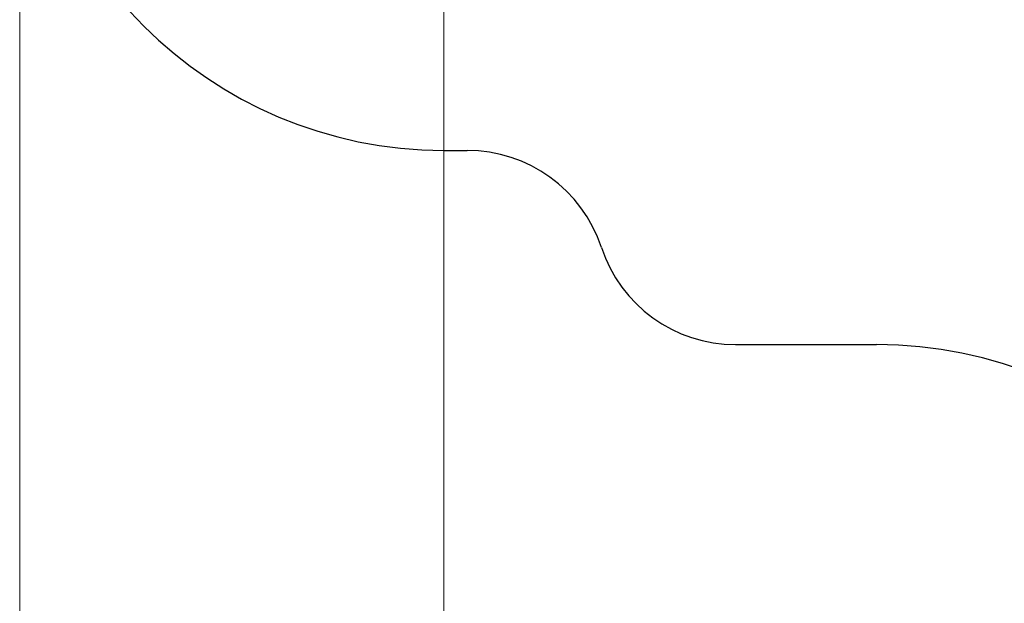
# Model space of a CAD drawing. Units: millimetres. Extents: x 1444 to 16451, y 1263 to 16989.
# Drawn here: x 1444 to 4927, y 6694 to 8758 of the extents above; entities that cross this region are included whole.
import ezdxf

# ---------------------------------------------------------------- set-up
doc = ezdxf.new("R2010")
doc.units = ezdxf.units.MM
doc.layers.add('DiKom', color=7, linetype='Continuous')
doc.styles.add('style1', font='arial.ttf', dxfattribs={"width": 0.8})
doc.dimstyles.new('1-50', dxfattribs={"dimtxt": 500, "dimasz": 200, "dimexe": 100, "dimexo": 0, "dimgap": 200, "dimtad": 1, "dimtxsty": 'style1', "dimcen": 200, "dimclrd": 7, "dimclre": 7, "dimclrt": 7, "dimadec": 1, "dimazin": 2, "dimtfac": 1, "dimtmove": 0, "dimatfit": 2, "dimfxl": 0, "dimlwd": 18, "dimlwe": 18, "dimarcsym": 0})

# ---------------------------------------------------------------- blocks, each defined once
blk = doc.blocks.new('*D669')
at = {"layer": 'DiKom', "color": 7, "lineweight": 18, "transparency": 16777216}
for p, q in [((2944.4, 10418.7), (2944.4, 3391.4)), ((12944.4, 10418.7), (12944.4, 3391.4)), ((3144.4, 3491.4), (12744.4, 3491.4))]:
    blk.add_line(p, q, dxfattribs=at)
at = {"layer": 'DiKom', "color": 7, "transparency": 16777216}
for points in [[(3144.4, 3524.8), (3144.4, 3458.1), (2944.4, 3491.4)], [(12744.4, 3524.8), (12744.4, 3458.1), (12944.4, 3491.4)]]:
    blk.add_solid(points, dxfattribs=at)
at = {"layer": 'DiKom', "color": 7, "transparency": 16777216, "insert": (7944.4, 3946.7), "char_height": 500, "attachment_point": 5, "style": 'style1'}
blk.add_mtext('10000', dxfattribs=at)
blk = doc.blocks.new('*D670')
at = {"layer": 'DiKom', "color": 7, "lineweight": 18, "transparency": 16777216}
for p, q in [((1444.4, 10251.1), (1444.4, 1263)), ((14944.4, 10051.3), (14944.4, 1263)), ((14744.4, 1363), (1644.4, 1363))]:
    blk.add_line(p, q, dxfattribs=at)
at = {"layer": 'DiKom', "color": 7, "transparency": 16777216}
for points in [[(1644.4, 1396.4), (1644.4, 1329.7), (1444.4, 1363)], [(14744.4, 1396.4), (14744.4, 1329.7), (14944.4, 1363)]]:
    blk.add_solid(points, dxfattribs=at)
at = {"layer": 'DiKom', "color": 7, "transparency": 16777216, "insert": (7439.3, 1818.5), "char_height": 500, "attachment_point": 5, "style": 'style1'}
blk.add_mtext('13500', dxfattribs=at)

msp = doc.modelspace()

# ---------------------------------------------------------------- linework, layer by layer
at = {"layer": 'DiKom', "color": 3}
for p, q in [((2944.386, 8295.662), (3026.886, 8295.662)), ((3976.639, 7608.662), (4474.886, 7608.662))]:
    msp.add_line(p, q, dxfattribs=at)
for centre, radius, start, end in [((2944.386, 9795.662), 1500, 180, 270), ((3026.886, 7795.662), 500, 18.240119, 90), ((3976.639, 8108.662), 500, 198.240119, 270), ((4474.886, 6108.662), 1500, 0, 90)]:
    msp.add_arc(centre, radius, start, end, dxfattribs=at)

# ---------------------------------------------------------------- dimensions: what is measured, and where the dimension line sits
at = {"layer": 'DiKom'}
for base, p1, p2, picture, middle in [((12944.386, 3491.427), (2944.386, 10418.658), (12944.386, 10418.658), '*D669', (7944.386, 3491.427)), ((1444.386, 1363.017), (14944.386, 10051.338), (1444.386, 10251.131), '*D670', (7439.317, 1363.017))]:
    dim = msp.add_linear_dim(base=base, p1=p1, p2=p2, dimstyle='1-50', dxfattribs=at)
    dim.commit()
    dim.dimension.update_dxf_attribs({"geometry": picture, "text_midpoint": middle, "dimtype": 160})

doc.saveas('drawing.dxf')
